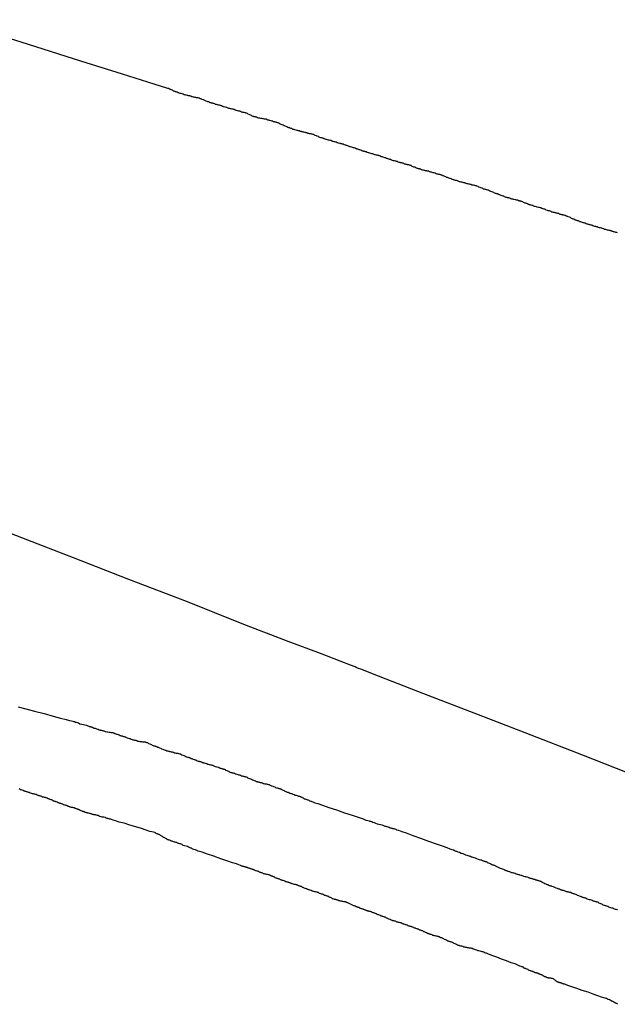
# Model space of a CAD drawing. Units: millimetres. Extents: x 175904 to 178685, y 1663183 to 1668006.
# Drawn here: x 178606 to 178621, y 1666176 to 1666201 of the extents above; entities that cross this region are included whole.
import ezdxf

# ---------------------------------------------------------------- set-up
doc = ezdxf.new("R2010")
doc.units = ezdxf.units.MM
doc.header["$MEASUREMENT"] = 0
for name, color, linetype in [('V-LOTE', 1, 'Continuous'), ('V-REFERENCIA', 2, 'Continuous'), ('V-TESTADA', 5, 'Continuous'), ('V-VALETA', 210, 'Continuous')]:
    doc.layers.add(name, color=color, linetype=linetype)

# ---------------------------------------------------------------- blocks, each defined once
blk = doc.blocks.new('872PIIP_img_geo')
at = {"layer": 'V-LOTE'}
for points in [[(178914.21, 1660480.81), (178914.52, 1660481.6), (178914.71, 1660482.09), (178914.81, 1660482.35), (178914.85, 1660482.46), (178914.86, 1660482.49), (178914.88, 1660482.52), (178914.92, 1660482.63), (178915.02, 1660482.89), (178915.21, 1660483.38), (178915.51, 1660484.18), (178915.95, 1660485.32), (178916.49, 1660486.68), (178917.05, 1660488.13), (178917.58, 1660489.5), (178918.02, 1660490.64), (178918.33, 1660491.43)], [(178912.14, 1660475.49), (178912.68, 1660476.85), (178913.24, 1660478.3), (178913.77, 1660479.67), (178914.21, 1660480.81)]]:
    blk.add_lwpolyline(points, dxfattribs=at)
at = {"layer": 'V-REFERENCIA'}
for points in [[(178906.51, 1660476), (178906.52, 1660476.02), (178906.53, 1660476.03), (178906.53, 1660476.04), (178906.54, 1660476.05), (178906.55, 1660476.07), (178906.55, 1660476.08), (178906.56, 1660476.1), (178906.57, 1660476.11), (178906.58, 1660476.13), (178906.59, 1660476.14), (178906.59, 1660476.16), (178906.6, 1660476.17), (178906.61, 1660476.19), (178906.62, 1660476.2), (178906.62, 1660476.21), (178906.63, 1660476.23), (178906.63, 1660476.24), (178906.64, 1660476.25), (178906.64, 1660476.26), (178906.65, 1660476.28), (178906.65, 1660476.29), (178906.66, 1660476.32), (178906.67, 1660476.35), (178906.69, 1660476.41), (178906.72, 1660476.5), (178906.76, 1660476.61), (178906.81, 1660476.74), (178906.85, 1660476.89), (178906.9, 1660477.02), (178906.94, 1660477.14), (178906.97, 1660477.22), (178906.99, 1660477.28), (178907.01, 1660477.32), (178907.01, 1660477.34), (178907.02, 1660477.36), (178907.02, 1660477.37), (178907.03, 1660477.38), (178907.03, 1660477.39), (178907.03, 1660477.4), (178907.04, 1660477.41), (178907.04, 1660477.42), (178907.04, 1660477.43), (178907.04, 1660477.43), (178907.04, 1660477.44), (178907.05, 1660477.45), (178907.05, 1660477.46), (178907.05, 1660477.47), (178907.06, 1660477.48), (178907.06, 1660477.49), (178907.07, 1660477.5), (178907.07, 1660477.51), (178907.08, 1660477.52), (178907.08, 1660477.53), (178907.09, 1660477.54), (178907.09, 1660477.54), (178907.1, 1660477.55), (178907.1, 1660477.55), (178907.11, 1660477.56), (178907.11, 1660477.56), (178907.12, 1660477.57), (178907.12, 1660477.58), (178907.13, 1660477.59), (178907.14, 1660477.6), (178907.14, 1660477.61), (178907.15, 1660477.62), (178907.15, 1660477.63), (178907.15, 1660477.64), (178907.15, 1660477.65), (178907.16, 1660477.66), (178907.16, 1660477.67), (178907.16, 1660477.68), (178907.16, 1660477.69), (178907.16, 1660477.7), (178907.16, 1660477.71), (178907.17, 1660477.72), (178907.17, 1660477.73), (178907.17, 1660477.74), (178907.17, 1660477.75), (178907.17, 1660477.76), (178907.18, 1660477.77), (178907.18, 1660477.78), (178907.18, 1660477.79), (178907.19, 1660477.8), (178907.19, 1660477.81), (178907.2, 1660477.82), (178907.2, 1660477.83), (178907.21, 1660477.84), (178907.22, 1660477.85), (178907.22, 1660477.86), (178907.23, 1660477.87), (178907.23, 1660477.88), (178907.24, 1660477.89), (178907.24, 1660477.89), (178907.24, 1660477.9), (178907.25, 1660477.91), (178907.25, 1660477.92), (178907.25, 1660477.93), (178907.26, 1660477.94), (178907.26, 1660477.95), (178907.26, 1660477.96), (178907.27, 1660477.97), (178907.27, 1660477.98), (178907.28, 1660477.99), (178907.28, 1660478), (178907.28, 1660478.01), (178907.29, 1660478.02), (178907.29, 1660478.03), (178907.29, 1660478.04), (178907.29, 1660478.05), (178907.3, 1660478.06), (178907.3, 1660478.06), (178907.3, 1660478.06), (178907.3, 1660478.07), (178907.3, 1660478.07), (178907.31, 1660478.08), (178907.31, 1660478.08), (178907.31, 1660478.09), (178907.32, 1660478.1), (178907.32, 1660478.11), (178907.32, 1660478.13), (178907.33, 1660478.14), (178907.33, 1660478.15), (178907.34, 1660478.16), (178907.34, 1660478.17), (178907.35, 1660478.19), (178907.35, 1660478.2), (178907.36, 1660478.22), (178907.37, 1660478.23), (178907.38, 1660478.25), (178907.38, 1660478.26), (178907.39, 1660478.28), (178907.4, 1660478.29), (178907.4, 1660478.31), (178907.41, 1660478.32), (178907.41, 1660478.33), (178907.42, 1660478.33), (178907.42, 1660478.34), (178907.43, 1660478.35), (178907.43, 1660478.36), (178907.44, 1660478.37), (178907.44, 1660478.38), (178907.45, 1660478.4), (178907.46, 1660478.43), (178907.48, 1660478.48), (178907.51, 1660478.55), (178907.54, 1660478.65), (178907.59, 1660478.76), (178907.63, 1660478.89), (178907.68, 1660479), (178907.71, 1660479.1), (178907.74, 1660479.17), (178907.76, 1660479.23), (178907.78, 1660479.26), (178907.78, 1660479.28), (178907.79, 1660479.3), (178907.8, 1660479.32), (178907.8, 1660479.33), (178907.81, 1660479.35), (178907.81, 1660479.37), (178907.82, 1660479.39), (178907.83, 1660479.42), (178907.84, 1660479.45), (178907.84, 1660479.47), (178907.85, 1660479.5), (178907.86, 1660479.53), (178907.87, 1660479.55), (178907.88, 1660479.57), (178907.88, 1660479.59), (178907.89, 1660479.61), (178907.89, 1660479.62), (178907.9, 1660479.64), (178907.9, 1660479.65), (178907.9, 1660479.67), (178907.9, 1660479.69), (178907.91, 1660479.71), (178907.91, 1660479.73), (178907.92, 1660479.75), (178907.92, 1660479.77), (178907.93, 1660479.79), (178907.93, 1660479.82), (178907.94, 1660479.84), (178907.94, 1660479.85), (178907.95, 1660479.87), (178907.95, 1660479.89), (178907.95, 1660479.9), (178907.96, 1660479.92), (178907.96, 1660479.93), (178907.97, 1660479.94), (178907.97, 1660479.96), (178907.98, 1660479.98), (178907.99, 1660480), (178908, 1660480.02), (178908.01, 1660480.04), (178908.02, 1660480.06), (178908.03, 1660480.08), (178908.04, 1660480.1), (178908.05, 1660480.12), (178908.05, 1660480.14), (178908.06, 1660480.15), (178908.06, 1660480.16), (178908.07, 1660480.18), (178908.07, 1660480.19), (178908.08, 1660480.2), (178908.08, 1660480.22), (178908.09, 1660480.24), (178908.1, 1660480.25), (178908.11, 1660480.27), (178908.12, 1660480.3), (178908.13, 1660480.32), (178908.14, 1660480.34), (178908.15, 1660480.35), (178908.16, 1660480.37), (178908.16, 1660480.39), (178908.17, 1660480.4), (178908.17, 1660480.41), (178908.18, 1660480.43), (178908.18, 1660480.44), (178908.19, 1660480.45), (178908.19, 1660480.47), (178908.2, 1660480.49), (178908.2, 1660480.51), (178908.21, 1660480.53), (178908.21, 1660480.55), (178908.22, 1660480.57), (178908.22, 1660480.59), (178908.23, 1660480.61), (178908.24, 1660480.63), (178908.24, 1660480.65), (178908.25, 1660480.66), (178908.25, 1660480.67), (178908.26, 1660480.69), (178908.26, 1660480.7), (178908.27, 1660480.71), (178908.27, 1660480.72), (178908.28, 1660480.74), (178908.28, 1660480.75), (178908.29, 1660480.77), (178908.3, 1660480.78), (178908.31, 1660480.8), (178908.31, 1660480.81), (178908.32, 1660480.83), (178908.33, 1660480.84), (178908.33, 1660480.86), (178908.34, 1660480.87), (178908.34, 1660480.88), (178908.35, 1660480.9), (178908.35, 1660480.91), (178908.36, 1660480.92), (178908.36, 1660480.93), (178908.37, 1660480.95), (178908.37, 1660480.96), (178908.38, 1660480.98), (178908.38, 1660480.99), (178908.39, 1660481.01), (178908.4, 1660481.02), (178908.4, 1660481.04), (178908.41, 1660481.05), (178908.41, 1660481.07), (178908.42, 1660481.08), (178908.42, 1660481.09), (178908.43, 1660481.11), (178908.43, 1660481.12), (178908.44, 1660481.13), (178908.44, 1660481.15), (178908.45, 1660481.17), (178908.45, 1660481.18), (178908.46, 1660481.2), (178908.47, 1660481.23), (178908.48, 1660481.25), (178908.48, 1660481.27), (178908.49, 1660481.28), (178908.5, 1660481.3), (178908.5, 1660481.32), (178908.51, 1660481.33), (178908.51, 1660481.34), (178908.52, 1660481.36), (178908.52, 1660481.37), (178908.53, 1660481.38), (178908.53, 1660481.4), (178908.54, 1660481.42), (178908.54, 1660481.44), (178908.55, 1660481.46), (178908.55, 1660481.48), (178908.56, 1660481.5), (178908.57, 1660481.52), (178908.57, 1660481.54), (178908.58, 1660481.56), (178908.58, 1660481.58), (178908.59, 1660481.59), (178908.59, 1660481.6), (178908.6, 1660481.62), (178908.6, 1660481.63), (178908.61, 1660481.64), (178908.61, 1660481.65), (178908.62, 1660481.67), (178908.62, 1660481.68), (178908.63, 1660481.7), (178908.64, 1660481.71), (178908.65, 1660481.73), (178908.65, 1660481.74), (178908.66, 1660481.76), (178908.67, 1660481.77), (178908.67, 1660481.79), (178908.68, 1660481.8), (178908.68, 1660481.81), (178908.69, 1660481.83), (178908.69, 1660481.84), (178908.7, 1660481.85), (178908.7, 1660481.87), (178908.71, 1660481.89), (178908.72, 1660481.91), (178908.73, 1660481.93), (178908.73, 1660481.95), (178908.74, 1660481.97), (178908.75, 1660482), (178908.76, 1660482.01), (178908.77, 1660482.03), (178908.77, 1660482.05), (178908.78, 1660482.06), (178908.78, 1660482.07), (178908.79, 1660482.09), (178908.79, 1660482.1), (178908.8, 1660482.11), (178908.8, 1660482.12), (178908.81, 1660482.14), (178908.81, 1660482.15), (178908.81, 1660482.17), (178908.82, 1660482.18), (178908.82, 1660482.2), (178908.83, 1660482.21), (178908.83, 1660482.23), (178908.84, 1660482.24), (178908.84, 1660482.26), (178908.85, 1660482.27), (178908.85, 1660482.28), (178908.86, 1660482.3), (178908.86, 1660482.31), (178908.87, 1660482.32), (178908.87, 1660482.33), (178908.88, 1660482.35), (178908.88, 1660482.36), (178908.89, 1660482.38), (178908.89, 1660482.39), (178908.9, 1660482.41), (178908.91, 1660482.42), (178908.91, 1660482.44), (178908.92, 1660482.45), (178908.92, 1660482.47), (178908.93, 1660482.48), (178908.93, 1660482.49), (178908.94, 1660482.51), (178908.94, 1660482.52), (178908.95, 1660482.53), (178908.95, 1660482.55), (178908.96, 1660482.57), (178908.97, 1660482.58), (178908.98, 1660482.6), (178908.99, 1660482.63), (178909, 1660482.65), (178909.01, 1660482.67), (178909.02, 1660482.68), (178909.03, 1660482.7), (178909.03, 1660482.72), (178909.04, 1660482.73), (178909.04, 1660482.75), (178909.05, 1660482.76), (178909.05, 1660482.77), (178909.05, 1660482.79), (178909.05, 1660482.8), (178909.06, 1660482.82), (178909.06, 1660482.84), (178909.07, 1660482.86), (178909.07, 1660482.88), (178909.08, 1660482.9), (178909.08, 1660482.92), (178909.09, 1660482.94), (178909.09, 1660482.96), (178909.1, 1660482.97), (178909.1, 1660482.99), (178909.11, 1660483), (178909.11, 1660483.02), (178909.11, 1660483.03), (178909.12, 1660483.04), (178909.12, 1660483.05), (178909.13, 1660483.07), (178909.13, 1660483.08), (178909.14, 1660483.1), (178909.15, 1660483.11), (178909.16, 1660483.13), (178909.16, 1660483.14), (178909.17, 1660483.16), (178909.18, 1660483.17), (178909.18, 1660483.19), (178909.19, 1660483.2), (178909.19, 1660483.21), (178909.2, 1660483.23), (178909.2, 1660483.24), (178909.21, 1660483.25), (178909.21, 1660483.27), (178909.22, 1660483.29), (178909.23, 1660483.31), (178909.24, 1660483.33), (178909.24, 1660483.35), (178909.25, 1660483.37), (178909.26, 1660483.4), (178909.27, 1660483.41), (178909.28, 1660483.43), (178909.28, 1660483.45), (178909.29, 1660483.46), (178909.29, 1660483.47), (178909.3, 1660483.49), (178909.3, 1660483.5), (178909.3, 1660483.51), (178909.3, 1660483.52), (178909.31, 1660483.54), (178909.31, 1660483.55), (178909.32, 1660483.57), (178909.32, 1660483.58), (178909.33, 1660483.6), (178909.33, 1660483.61), (178909.34, 1660483.63), (178909.34, 1660483.64), (178909.35, 1660483.66), (178909.35, 1660483.67), (178909.36, 1660483.68), (178909.36, 1660483.7), (178909.36, 1660483.71), (178909.37, 1660483.72), (178909.37, 1660483.73), (178909.38, 1660483.75), (178909.38, 1660483.76), (178909.39, 1660483.78), (178909.4, 1660483.79), (178909.41, 1660483.81), (178909.41, 1660483.82), (178909.42, 1660483.84), (178909.43, 1660483.85), (178909.43, 1660483.87), (178909.44, 1660483.88), (178909.44, 1660483.89), (178909.45, 1660483.91), (178909.45, 1660483.92), (178909.46, 1660483.93), (178909.46, 1660483.95), (178909.47, 1660483.96), (178909.47, 1660483.98), (178909.48, 1660484), (178909.48, 1660484.03), (178909.49, 1660484.05), (178909.5, 1660484.07), (178909.5, 1660484.08), (178909.51, 1660484.1), (178909.51, 1660484.12), (178909.52, 1660484.13), (178909.52, 1660484.14), (178909.53, 1660484.16), (178909.53, 1660484.17), (178909.54, 1660484.18), (178909.54, 1660484.2), (178909.55, 1660484.22), (178909.55, 1660484.24), (178909.56, 1660484.26), (178909.57, 1660484.28), (178909.58, 1660484.3), (178909.58, 1660484.33), (178909.59, 1660484.34), (178909.6, 1660484.36), (178909.6, 1660484.38), (178909.61, 1660484.39), (178909.61, 1660484.4), (178909.62, 1660484.42), (178909.62, 1660484.43), (178909.63, 1660484.44), (178909.63, 1660484.45), (178909.64, 1660484.47), (178909.64, 1660484.48), (178909.65, 1660484.5), (178909.66, 1660484.51), (178909.67, 1660484.53), (178909.67, 1660484.54), (178909.68, 1660484.56), (178909.69, 1660484.57), (178909.69, 1660484.59), (178909.7, 1660484.6), (178909.7, 1660484.61), (178909.71, 1660484.63), (178909.71, 1660484.64), (178909.72, 1660484.65), (178909.72, 1660484.67), (178909.73, 1660484.69), (178909.73, 1660484.71), (178909.74, 1660484.73), (178909.74, 1660484.75), (178909.75, 1660484.77), (178909.75, 1660484.79), (178909.76, 1660484.81), (178909.77, 1660484.83), (178909.77, 1660484.85), (178909.78, 1660484.86), (178909.78, 1660484.87), (178909.79, 1660484.89), (178909.79, 1660484.9), (178909.8, 1660484.91), (178909.8, 1660484.92), (178909.81, 1660484.94), (178909.81, 1660484.95), (178909.82, 1660484.97), (178909.82, 1660484.98), (178909.83, 1660485), (178909.84, 1660485.01), (178909.84, 1660485.03), (178909.85, 1660485.04), (178909.85, 1660485.06), (178909.86, 1660485.07), (178909.86, 1660485.08), (178909.87, 1660485.1), (178909.87, 1660485.11), (178909.88, 1660485.12), (178909.88, 1660485.13), (178909.89, 1660485.15), (178909.89, 1660485.16), (178909.89, 1660485.18), (178909.9, 1660485.19), (178909.9, 1660485.21), (178909.91, 1660485.22), (178909.91, 1660485.24), (178909.92, 1660485.25), (178909.92, 1660485.27), (178909.93, 1660485.28), (178909.93, 1660485.29), (178909.93, 1660485.29), (178909.93, 1660485.3), (178909.94, 1660485.31), (178909.94, 1660485.32), (178909.94, 1660485.33), (178909.94, 1660485.34), (178909.95, 1660485.36), (178909.97, 1660485.4), (178909.99, 1660485.46), (178910.02, 1660485.56), (178910.07, 1660485.7), (178910.12, 1660485.85), (178910.18, 1660486.02), (178910.23, 1660486.18), (178910.28, 1660486.31), (178910.31, 1660486.41), (178910.34, 1660486.48), (178910.35, 1660486.52), (178910.36, 1660486.54), (178910.37, 1660486.56), (178910.38, 1660486.58), (178910.38, 1660486.59), (178910.39, 1660486.61), (178910.4, 1660486.63), (178910.41, 1660486.65), (178910.42, 1660486.68), (178910.43, 1660486.71), (178910.44, 1660486.75), (178910.45, 1660486.78), (178910.47, 1660486.81), (178910.48, 1660486.83), (178910.49, 1660486.85), (178910.49, 1660486.87), (178910.5, 1660486.89), (178910.5, 1660486.9), (178910.51, 1660486.92), (178910.51, 1660486.93), (178910.52, 1660486.94), (178910.52, 1660486.96), (178910.53, 1660486.98), (178910.53, 1660487), (178910.54, 1660487.02), (178910.55, 1660487.04), (178910.56, 1660487.06), (178910.56, 1660487.09), (178910.57, 1660487.1), (178910.58, 1660487.12), (178910.58, 1660487.14), (178910.59, 1660487.15), (178910.59, 1660487.16), (178910.6, 1660487.18), (178910.61, 1660487.19), (178910.61, 1660487.2), (178910.62, 1660487.21), (178910.63, 1660487.23), (178910.64, 1660487.24), (178910.65, 1660487.26), (178910.65, 1660487.27), (178910.66, 1660487.29), (178910.67, 1660487.3), (178910.68, 1660487.32), (178910.69, 1660487.33), (178910.7, 1660487.35), (178910.71, 1660487.36), (178910.71, 1660487.37), (178910.72, 1660487.38), (178910.72, 1660487.39), (178910.73, 1660487.4), (178910.73, 1660487.4), (178910.73, 1660487.41), (178910.73, 1660487.41), (178910.73, 1660487.42), (178910.74, 1660487.42), (178910.74, 1660487.43), (178910.74, 1660487.43), (178910.74, 1660487.44), (178910.75, 1660487.45), (178910.75, 1660487.46), (178910.76, 1660487.47), (178910.76, 1660487.48), (178910.77, 1660487.49), (178910.78, 1660487.52), (178910.79, 1660487.56), (178910.8, 1660487.61), (178910.83, 1660487.7), (178910.87, 1660487.82), (178910.91, 1660487.96), (178910.95, 1660488.11), (178911, 1660488.25), (178911.03, 1660488.37), (178911.06, 1660488.46), (178911.08, 1660488.52), (178911.09, 1660488.56), (178911.1, 1660488.58), (178911.1, 1660488.6), (178911.11, 1660488.62), (178911.11, 1660488.63), (178911.12, 1660488.65), (178911.12, 1660488.67), (178911.13, 1660488.69), (178911.14, 1660488.72), (178911.15, 1660488.75), (178911.15, 1660488.79), (178911.16, 1660488.82), (178911.17, 1660488.85), (178911.18, 1660488.87), (178911.19, 1660488.89), (178911.19, 1660488.91), (178911.2, 1660488.93), (178911.2, 1660488.94), (178911.21, 1660488.96), (178911.21, 1660488.97), (178911.21, 1660488.99), (178911.21, 1660489), (178911.22, 1660489.02), (178911.22, 1660489.04), (178911.23, 1660489.06), (178911.23, 1660489.07), (178911.24, 1660489.09), (178911.24, 1660489.11), (178911.25, 1660489.13), (178911.25, 1660489.15), (178911.26, 1660489.16), (178911.26, 1660489.18), (178911.27, 1660489.19), (178911.27, 1660489.21), (178911.27, 1660489.22), (178911.28, 1660489.23), (178911.28, 1660489.25), (178911.29, 1660489.26), (178911.29, 1660489.28), (178911.3, 1660489.29), (178911.31, 1660489.31), (178911.32, 1660489.33), (178911.32, 1660489.34), (178911.33, 1660489.36), (178911.34, 1660489.37), (178911.34, 1660489.39), (178911.35, 1660489.4), (178911.35, 1660489.41), (178911.36, 1660489.43), (178911.36, 1660489.44), (178911.37, 1660489.45), (178911.37, 1660489.47), (178911.38, 1660489.48), (178911.38, 1660489.5), (178911.39, 1660489.52), (178911.39, 1660489.55), (178911.4, 1660489.57), (178911.4, 1660489.59), (178911.41, 1660489.6), (178911.42, 1660489.62), (178911.42, 1660489.64), (178911.43, 1660489.65), (178911.43, 1660489.66), (178911.44, 1660489.68), (178911.44, 1660489.69), (178911.45, 1660489.7), (178911.45, 1660489.72), (178911.46, 1660489.74), (178911.46, 1660489.75), (178911.47, 1660489.77), (178911.48, 1660489.8), (178911.49, 1660489.82), (178911.49, 1660489.84), (178911.5, 1660489.85), (178911.51, 1660489.87), (178911.51, 1660489.89), (178911.52, 1660489.9), (178911.52, 1660489.91), (178911.53, 1660489.93), (178911.53, 1660489.94), (178911.54, 1660489.95), (178911.54, 1660489.97), (178911.55, 1660489.98), (178911.55, 1660490), (178911.56, 1660490.01), (178911.57, 1660490.03), (178911.58, 1660490.05), (178911.58, 1660490.06), (178911.59, 1660490.08), (178911.6, 1660490.09), (178911.6, 1660490.11), (178911.61, 1660490.12), (178911.61, 1660490.13), (178911.62, 1660490.15), (178911.62, 1660490.16), (178911.63, 1660490.17), (178911.63, 1660490.19), (178911.64, 1660490.2), (178911.64, 1660490.22), (178911.65, 1660490.24), (178911.65, 1660490.27), (178911.66, 1660490.29), (178911.67, 1660490.31), (178911.67, 1660490.32), (178911.68, 1660490.34), (178911.68, 1660490.36), (178911.69, 1660490.37), (178911.69, 1660490.38), (178911.7, 1660490.4), (178911.7, 1660490.41), (178911.71, 1660490.42), (178911.71, 1660490.44), (178911.72, 1660490.46), (178911.72, 1660490.48), (178911.73, 1660490.5), (178911.73, 1660490.52), (178911.74, 1660490.54), (178911.75, 1660490.57), (178911.75, 1660490.58), (178911.76, 1660490.6), (178911.76, 1660490.62), (178911.77, 1660490.63), (178911.77, 1660490.64), (178911.78, 1660490.66), (178911.78, 1660490.67), (178911.79, 1660490.68), (178911.79, 1660490.7), (178911.8, 1660490.71), (178911.8, 1660490.73), (178911.81, 1660490.75), (178911.82, 1660490.78), (178911.83, 1660490.8), (178911.83, 1660490.82), (178911.84, 1660490.83), (178911.85, 1660490.85)], [(178913.89, 1660490.88), (178913.84, 1660490.69), (178913.78, 1660490.47), (178913.72, 1660490.23), (178913.66, 1660490.01), (178913.61, 1660489.83), (178913.57, 1660489.69), (178913.55, 1660489.6), (178913.54, 1660489.55), (178913.53, 1660489.52), (178913.52, 1660489.5), (178913.52, 1660489.48), (178913.51, 1660489.46), (178913.51, 1660489.44), (178913.5, 1660489.41), (178913.49, 1660489.38), (178913.47, 1660489.35), (178913.46, 1660489.3), (178913.45, 1660489.26), (178913.44, 1660489.22), (178913.43, 1660489.18), (178913.42, 1660489.15), (178913.41, 1660489.12), (178913.4, 1660489.11), (178913.4, 1660489.09), (178913.39, 1660489.08), (178913.39, 1660489.06), (178913.38, 1660489.05), (178913.38, 1660489.03), (178913.37, 1660489.01), (178913.36, 1660489), (178913.36, 1660488.97), (178913.35, 1660488.95), (178913.34, 1660488.93), (178913.33, 1660488.91), (178913.33, 1660488.89), (178913.32, 1660488.87), (178913.32, 1660488.85), (178913.31, 1660488.84), (178913.31, 1660488.83), (178913.31, 1660488.81), (178913.3, 1660488.8), (178913.3, 1660488.78), (178913.29, 1660488.76), (178913.29, 1660488.75), (178913.28, 1660488.72), (178913.28, 1660488.7), (178913.27, 1660488.67), (178913.27, 1660488.65), (178913.26, 1660488.62), (178913.26, 1660488.6), (178913.25, 1660488.58), (178913.25, 1660488.56), (178913.25, 1660488.54), (178913.25, 1660488.53), (178913.24, 1660488.52), (178913.24, 1660488.5), (178913.23, 1660488.49), (178913.23, 1660488.47), (178913.22, 1660488.45), (178913.21, 1660488.44), (178913.21, 1660488.42), (178913.2, 1660488.4), (178913.19, 1660488.37), (178913.18, 1660488.35), (178913.18, 1660488.34), (178913.17, 1660488.32), (178913.17, 1660488.3), (178913.16, 1660488.29), (178913.16, 1660488.28), (178913.15, 1660488.26), (178913.15, 1660488.25), (178913.14, 1660488.23), (178913.14, 1660488.21), (178913.13, 1660488.2), (178913.12, 1660488.17), (178913.11, 1660488.15), (178913.1, 1660488.12), (178913.1, 1660488.1), (178913.09, 1660488.07), (178913.08, 1660488.05), (178913.07, 1660488.03), (178913.07, 1660488.01), (178913.06, 1660487.99), (178913.06, 1660487.98), (178913.06, 1660487.96), (178913.05, 1660487.95), (178913.05, 1660487.93), (178913.04, 1660487.92), (178913.04, 1660487.9), (178913.04, 1660487.88), (178913.03, 1660487.86), (178913.03, 1660487.84), (178913.03, 1660487.83), (178913.03, 1660487.81), (178913.02, 1660487.79), (178913.02, 1660487.77), (178913.02, 1660487.76), (178913.02, 1660487.74), (178913.02, 1660487.73), (178913.01, 1660487.72), (178913.01, 1660487.7), (178913, 1660487.69), (178913, 1660487.67), (178912.99, 1660487.65), (178912.98, 1660487.64), (178912.97, 1660487.61), (178912.96, 1660487.59), (178912.95, 1660487.57), (178912.94, 1660487.55), (178912.93, 1660487.53), (178912.92, 1660487.51), (178912.92, 1660487.49), (178912.91, 1660487.48), (178912.91, 1660487.47), (178912.9, 1660487.45), (178912.9, 1660487.44), (178912.89, 1660487.42), (178912.89, 1660487.4), (178912.88, 1660487.39), (178912.87, 1660487.37), (178912.86, 1660487.34), (178912.85, 1660487.32), (178912.84, 1660487.29), (178912.83, 1660487.27), (178912.82, 1660487.25), (178912.81, 1660487.23), (178912.81, 1660487.21), (178912.8, 1660487.19), (178912.8, 1660487.18), (178912.8, 1660487.16), (178912.79, 1660487.15), (178912.79, 1660487.13), (178912.78, 1660487.12), (178912.78, 1660487.1), (178912.77, 1660487.08), (178912.77, 1660487.06), (178912.76, 1660487.04), (178912.76, 1660487.02), (178912.75, 1660487), (178912.75, 1660486.98), (178912.74, 1660486.96), (178912.74, 1660486.95), (178912.74, 1660486.93), (178912.74, 1660486.92), (178912.73, 1660486.9), (178912.73, 1660486.89), (178912.72, 1660486.87), (178912.72, 1660486.85), (178912.71, 1660486.84), (178912.7, 1660486.82), (178912.69, 1660486.79), (178912.68, 1660486.77), (178912.67, 1660486.74), (178912.66, 1660486.72), (178912.65, 1660486.7), (178912.64, 1660486.68), (178912.64, 1660486.66), (178912.63, 1660486.64), (178912.63, 1660486.63), (178912.62, 1660486.62), (178912.62, 1660486.6), (178912.61, 1660486.59), (178912.61, 1660486.57), (178912.6, 1660486.55), (178912.59, 1660486.54), (178912.58, 1660486.51), (178912.57, 1660486.49), (178912.57, 1660486.47), (178912.56, 1660486.45), (178912.55, 1660486.43), (178912.54, 1660486.41), (178912.54, 1660486.39), (178912.53, 1660486.38), (178912.53, 1660486.37), (178912.53, 1660486.35), (178912.52, 1660486.34), (178912.52, 1660486.33), (178912.51, 1660486.31), (178912.51, 1660486.29), (178912.5, 1660486.28), (178912.5, 1660486.26), (178912.49, 1660486.24), (178912.48, 1660486.21), (178912.48, 1660486.19), (178912.47, 1660486.18), (178912.47, 1660486.16), (178912.46, 1660486.14), (178912.46, 1660486.13), (178912.46, 1660486.12), (178912.45, 1660486.1), (178912.45, 1660486.09), (178912.44, 1660486.07), (178912.44, 1660486.05), (178912.43, 1660486.04), (178912.42, 1660486.01), (178912.41, 1660485.99), (178912.4, 1660485.96), (178912.4, 1660485.94), (178912.39, 1660485.91), (178912.38, 1660485.89), (178912.37, 1660485.87), (178912.37, 1660485.85), (178912.36, 1660485.83), (178912.36, 1660485.82), (178912.35, 1660485.81), (178912.35, 1660485.79), (178912.34, 1660485.78), (178912.34, 1660485.76), (178912.33, 1660485.74), (178912.32, 1660485.73), (178912.31, 1660485.7), (178912.3, 1660485.68), (178912.29, 1660485.66), (178912.28, 1660485.64), (178912.27, 1660485.62), (178912.26, 1660485.6), (178912.26, 1660485.58), (178912.25, 1660485.57), (178912.25, 1660485.56), (178912.25, 1660485.54), (178912.24, 1660485.53), (178912.24, 1660485.51), (178912.23, 1660485.49), (178912.23, 1660485.48), (178912.22, 1660485.45), (178912.21, 1660485.43), (178912.2, 1660485.41), (178912.2, 1660485.38), (178912.19, 1660485.36), (178912.18, 1660485.34), (178912.18, 1660485.32), (178912.17, 1660485.3), (178912.17, 1660485.28), (178912.16, 1660485.27), (178912.16, 1660485.25), (178912.15, 1660485.24), (178912.15, 1660485.22), (178912.14, 1660485.2), (178912.13, 1660485.19), (178912.12, 1660485.16), (178912.11, 1660485.14), (178912.1, 1660485.11), (178912.09, 1660485.09), (178912.08, 1660485.06), (178912.07, 1660485.04), (178912.06, 1660485.02), (178912.05, 1660485), (178912.05, 1660484.98), (178912.04, 1660484.97), (178912.04, 1660484.95), (178912.03, 1660484.94), (178912.03, 1660484.92), (178912.02, 1660484.91), (178912.02, 1660484.89), (178912.01, 1660484.87), (178912.01, 1660484.85), (178912, 1660484.83), (178912, 1660484.82), (178911.99, 1660484.8), (178911.99, 1660484.78), (178911.98, 1660484.76), (178911.98, 1660484.75), (178911.98, 1660484.73), (178911.98, 1660484.72), (178911.97, 1660484.7), (178911.97, 1660484.69), (178911.96, 1660484.67), (178911.96, 1660484.65), (178911.95, 1660484.64), (178911.94, 1660484.61), (178911.93, 1660484.59), (178911.92, 1660484.56), (178911.91, 1660484.54), (178911.9, 1660484.51), (178911.89, 1660484.49), (178911.88, 1660484.47), (178911.88, 1660484.45), (178911.87, 1660484.43), (178911.87, 1660484.42), (178911.86, 1660484.41), (178911.86, 1660484.39), (178911.85, 1660484.38), (178911.85, 1660484.36), (178911.84, 1660484.34), (178911.83, 1660484.33), (178911.82, 1660484.3), (178911.81, 1660484.28), (178911.8, 1660484.26), (178911.79, 1660484.24), (178911.78, 1660484.22), (178911.77, 1660484.2), (178911.77, 1660484.18), (178911.76, 1660484.17), (178911.76, 1660484.16), (178911.75, 1660484.14), (178911.75, 1660484.13), (178911.74, 1660484.11), (178911.74, 1660484.09), (178911.73, 1660484.08), (178911.72, 1660484.06), (178911.71, 1660484.03), (178911.7, 1660484.01), (178911.7, 1660483.98), (178911.69, 1660483.96), (178911.68, 1660483.94), (178911.67, 1660483.92), (178911.67, 1660483.9), (178911.66, 1660483.88), (178911.66, 1660483.87), (178911.65, 1660483.86), (178911.65, 1660483.84), (178911.64, 1660483.83), (178911.63, 1660483.81), (178911.62, 1660483.8), (178911.61, 1660483.78), (178911.61, 1660483.76), (178911.6, 1660483.74), (178911.59, 1660483.72), (178911.58, 1660483.7), (178911.58, 1660483.68), (178911.57, 1660483.67), (178911.56, 1660483.65), (178911.56, 1660483.64), (178911.55, 1660483.62), (178911.55, 1660483.61), (178911.54, 1660483.59), (178911.53, 1660483.57), (178911.51, 1660483.52), (178911.49, 1660483.44), (178911.45, 1660483.33), (178911.39, 1660483.17), (178911.33, 1660482.98), (178911.26, 1660482.78), (178911.2, 1660482.59), (178911.15, 1660482.44), (178911.11, 1660482.32), (178911.08, 1660482.25), (178911.07, 1660482.2), (178911.06, 1660482.17), (178911.05, 1660482.16), (178911.05, 1660482.14), (178911.04, 1660482.12), (178911.04, 1660482.1), (178911.03, 1660482.08), (178911.02, 1660482.05), (178911, 1660482.01), (178910.99, 1660481.97), (178910.98, 1660481.93), (178910.97, 1660481.89), (178910.96, 1660481.86), (178910.95, 1660481.83), (178910.94, 1660481.8), (178910.93, 1660481.78), (178910.93, 1660481.77), (178910.93, 1660481.76), (178910.92, 1660481.74), (178910.92, 1660481.73), (178910.91, 1660481.71), (178910.91, 1660481.7), (178910.9, 1660481.68), (178910.9, 1660481.67), (178910.89, 1660481.65), (178910.89, 1660481.63), (178910.88, 1660481.62), (178910.88, 1660481.6), (178910.87, 1660481.59), (178910.87, 1660481.57), (178910.87, 1660481.56), (178910.86, 1660481.54), (178910.86, 1660481.53), (178910.85, 1660481.51), (178910.84, 1660481.49), (178910.83, 1660481.44), (178910.8, 1660481.36), (178910.76, 1660481.25), (178910.7, 1660481.09), (178910.63, 1660480.9), (178910.56, 1660480.7), (178910.49, 1660480.51), (178910.44, 1660480.36), (178910.4, 1660480.24), (178910.37, 1660480.17), (178910.35, 1660480.12), (178910.34, 1660480.09), (178910.34, 1660480.08), (178910.33, 1660480.06), (178910.32, 1660480.04), (178910.31, 1660480.02), (178910.31, 1660480), (178910.29, 1660479.97), (178910.28, 1660479.93), (178910.26, 1660479.89), (178910.25, 1660479.85), (178910.23, 1660479.81), (178910.22, 1660479.78), (178910.21, 1660479.75), (178910.2, 1660479.72), (178910.19, 1660479.7), (178910.19, 1660479.69), (178910.18, 1660479.67), (178910.18, 1660479.66), (178910.17, 1660479.64), (178910.17, 1660479.62), (178910.16, 1660479.6), (178910.15, 1660479.57), (178910.14, 1660479.54), (178910.13, 1660479.51), (178910.11, 1660479.47), (178910.1, 1660479.44), (178910.09, 1660479.41), (178910.09, 1660479.38), (178910.08, 1660479.36), (178910.07, 1660479.34), (178910.07, 1660479.33), (178910.06, 1660479.32), (178910.06, 1660479.3), (178910.05, 1660479.29), (178910.05, 1660479.27), (178910.04, 1660479.25), (178910.03, 1660479.24), (178910.02, 1660479.21), (178910.01, 1660479.19), (178910, 1660479.17), (178909.99, 1660479.15), (178909.98, 1660479.13), (178909.97, 1660479.11), (178909.97, 1660479.09), (178909.96, 1660479.08), (178909.96, 1660479.07), (178909.95, 1660479.05), (178909.95, 1660479.04), (178909.94, 1660479.03), (178909.93, 1660479.01), (178909.92, 1660478.99), (178909.91, 1660478.97), (178909.9, 1660478.95), (178909.89, 1660478.92), (178909.88, 1660478.89), (178909.87, 1660478.87), (178909.86, 1660478.84), (178909.85, 1660478.82), (178909.84, 1660478.8), (178909.84, 1660478.79), (178909.83, 1660478.78), (178909.83, 1660478.76), (178909.82, 1660478.75), (178909.81, 1660478.74), (178909.81, 1660478.72), (178909.8, 1660478.7), (178909.8, 1660478.69), (178909.79, 1660478.66), (178909.78, 1660478.64), (178909.78, 1660478.62), (178909.77, 1660478.6), (178909.77, 1660478.58), (178909.76, 1660478.56), (178909.76, 1660478.54), (178909.75, 1660478.53), (178909.75, 1660478.52), (178909.74, 1660478.5), (178909.74, 1660478.49), (178909.73, 1660478.47), (178909.73, 1660478.45), (178909.72, 1660478.44), (178909.71, 1660478.41), (178909.71, 1660478.39), (178909.7, 1660478.36), (178909.69, 1660478.34), (178909.68, 1660478.31), (178909.68, 1660478.29), (178909.67, 1660478.27), (178909.67, 1660478.25), (178909.66, 1660478.23), (178909.66, 1660478.22), (178909.65, 1660478.21), (178909.65, 1660478.19), (178909.64, 1660478.18), (178909.64, 1660478.16), (178909.63, 1660478.14), (178909.63, 1660478.13), (178909.62, 1660478.11), (178909.61, 1660478.09), (178909.61, 1660478.06), (178909.6, 1660478.04), (178909.6, 1660478.02), (178909.59, 1660478.01), (178909.59, 1660477.99), (178909.58, 1660477.98), (178909.58, 1660477.97), (178909.57, 1660477.95), (178909.57, 1660477.94), (178909.56, 1660477.93), (178909.56, 1660477.91), (178909.55, 1660477.89), (178909.54, 1660477.88), (178909.53, 1660477.86), (178909.52, 1660477.84), (178909.51, 1660477.81), (178909.5, 1660477.79), (178909.49, 1660477.78), (178909.48, 1660477.76), (178909.48, 1660477.74), (178909.47, 1660477.73), (178909.47, 1660477.72), (178909.46, 1660477.7), (178909.46, 1660477.69), (178909.45, 1660477.67), (178909.45, 1660477.65), (178909.44, 1660477.64), (178909.43, 1660477.61), (178909.42, 1660477.59), (178909.41, 1660477.56), (178909.4, 1660477.54), (178909.39, 1660477.51), (178909.38, 1660477.49), (178909.37, 1660477.47), (178909.37, 1660477.45), (178909.36, 1660477.43), (178909.36, 1660477.42), (178909.35, 1660477.41), (178909.35, 1660477.39), (178909.34, 1660477.38), (178909.34, 1660477.36), (178909.33, 1660477.34), (178909.33, 1660477.33), (178909.32, 1660477.3), (178909.31, 1660477.28), (178909.31, 1660477.26), (178909.3, 1660477.24), (178909.3, 1660477.22), (178909.29, 1660477.2), (178909.29, 1660477.18), (178909.28, 1660477.17), (178909.28, 1660477.16), (178909.27, 1660477.14), (178909.27, 1660477.13), (178909.26, 1660477.11), (178909.26, 1660477.09), (178909.25, 1660477.08), (178909.24, 1660477.05), (178909.23, 1660477.03), (178909.22, 1660477.01), (178909.21, 1660476.98), (178909.2, 1660476.96), (178909.19, 1660476.94), (178909.18, 1660476.92), (178909.18, 1660476.9), (178909.17, 1660476.88), (178909.17, 1660476.87), (178909.16, 1660476.85), (178909.16, 1660476.84), (178909.15, 1660476.82), (178909.15, 1660476.8), (178909.14, 1660476.79), (178909.13, 1660476.76), (178909.12, 1660476.74), (178909.11, 1660476.71), (178909.11, 1660476.69), (178909.1, 1660476.66), (178909.09, 1660476.64), (178909.08, 1660476.62), (178909.08, 1660476.6), (178909.07, 1660476.58), (178909.07, 1660476.57), (178909.06, 1660476.56), (178909.06, 1660476.54), (178909.05, 1660476.53), (178909.05, 1660476.51), (178909.04, 1660476.49), (178909.03, 1660476.48), (178909.02, 1660476.45), (178909.01, 1660476.43), (178909, 1660476.41), (178908.99, 1660476.39), (178908.98, 1660476.37), (178908.97, 1660476.35), (178908.97, 1660476.33), (178908.96, 1660476.32), (178908.96, 1660476.31), (178908.95, 1660476.29), (178908.95, 1660476.28), (178908.94, 1660476.26), (178908.94, 1660476.24), (178908.93, 1660476.23), (178908.92, 1660476.21), (178908.91, 1660476.18), (178908.9, 1660476.16), (178908.9, 1660476.13), (178908.89, 1660476.11), (178908.88, 1660476.09), (178908.87, 1660476.07), (178908.87, 1660476.05), (178908.86, 1660476.03), (178908.86, 1660476.02), (178908.85, 1660476.01)]]:
    blk.add_lwpolyline(points, dxfattribs=at)
at = {"layer": 'V-TESTADA'}
for points in [[(178914.21, 1660480.81), (178914.52, 1660481.6), (178914.71, 1660482.09), (178914.81, 1660482.35), (178914.85, 1660482.46), (178914.86, 1660482.49), (178914.88, 1660482.52), (178914.92, 1660482.63), (178915.02, 1660482.89), (178915.21, 1660483.38), (178915.51, 1660484.18), (178915.95, 1660485.32), (178916.49, 1660486.68), (178917.05, 1660488.13), (178917.58, 1660489.5), (178918.02, 1660490.64), (178918.33, 1660491.43)], [(178912.14, 1660475.49), (178912.68, 1660476.85), (178913.24, 1660478.3), (178913.77, 1660479.67), (178914.21, 1660480.81)]]:
    blk.add_lwpolyline(points, dxfattribs=at)
at = {"layer": 'V-VALETA'}
for points in [[(178928.85, 1660486.02), (178928.85, 1660486.04), (178928.86, 1660486.06), (178928.86, 1660486.08), (178928.87, 1660486.09), (178928.87, 1660486.11), (178928.88, 1660486.12), (178928.88, 1660486.13), (178928.89, 1660486.15), (178928.89, 1660486.17), (178928.9, 1660486.19), (178928.91, 1660486.21), (178928.92, 1660486.23), (178928.93, 1660486.26), (178928.94, 1660486.28), (178928.95, 1660486.31), (178928.96, 1660486.33), (178928.97, 1660486.34), (178928.97, 1660486.36), (178928.98, 1660486.38), (178928.98, 1660486.39), (178928.99, 1660486.41), (178928.99, 1660486.42), (178928.99, 1660486.44), (178928.99, 1660486.45), (178929, 1660486.47), (178929, 1660486.49), (178929.01, 1660486.51), (178929.01, 1660486.53), (178929.02, 1660486.55), (178929.02, 1660486.57), (178929.03, 1660486.59), (178929.03, 1660486.61), (178929.04, 1660486.62), (178929.04, 1660486.64), (178929.04, 1660486.65), (178929.05, 1660486.67), (178929.05, 1660486.68), (178929.06, 1660486.7), (178929.06, 1660486.72), (178929.07, 1660486.74), (178929.07, 1660486.76), (178929.08, 1660486.78), (178929.09, 1660486.81), (178929.1, 1660486.83), (178929.1, 1660486.86), (178929.11, 1660486.88), (178929.12, 1660486.89), (178929.12, 1660486.91), (178929.13, 1660486.93), (178929.13, 1660486.94), (178929.14, 1660486.96), (178929.14, 1660486.97), (178929.15, 1660486.98), (178929.15, 1660486.99), (178929.16, 1660487.01), (178929.16, 1660487.02), (178929.17, 1660487.04), (178929.18, 1660487.05), (178929.19, 1660487.07), (178929.19, 1660487.08), (178929.2, 1660487.1), (178929.21, 1660487.11), (178929.21, 1660487.13), (178929.22, 1660487.14), (178929.22, 1660487.16), (178929.23, 1660487.19), (178929.27, 1660487.32), (178929.38, 1660487.66), (178929.58, 1660488.29), (178929.9, 1660489.32), (178930.37, 1660490.8), (178930.93, 1660492.58)], [(178928.25, 1660484.14), (178928.25, 1660484.16), (178928.26, 1660484.17), (178928.26, 1660484.19), (178928.27, 1660484.21), (178928.28, 1660484.23), (178928.29, 1660484.25), (178928.3, 1660484.28), (178928.31, 1660484.3), (178928.32, 1660484.33), (178928.33, 1660484.35), (178928.34, 1660484.38), (178928.35, 1660484.39), (178928.36, 1660484.41), (178928.37, 1660484.43), (178928.37, 1660484.44), (178928.38, 1660484.46), (178928.38, 1660484.47), (178928.39, 1660484.48), (178928.39, 1660484.5), (178928.4, 1660484.52), (178928.4, 1660484.54), (178928.41, 1660484.56), (178928.41, 1660484.58), (178928.42, 1660484.6), (178928.43, 1660484.63), (178928.43, 1660484.64), (178928.44, 1660484.66), (178928.44, 1660484.68), (178928.45, 1660484.69), (178928.45, 1660484.71), (178928.46, 1660484.72), (178928.46, 1660484.73), (178928.46, 1660484.75), (178928.46, 1660484.77), (178928.47, 1660484.79), (178928.47, 1660484.81), (178928.48, 1660484.83), (178928.48, 1660484.86), (178928.49, 1660484.88), (178928.49, 1660484.91), (178928.5, 1660484.93), (178928.5, 1660484.94), (178928.51, 1660484.96), (178928.51, 1660484.98), (178928.52, 1660484.99), (178928.52, 1660485.01), (178928.52, 1660485.02), (178928.53, 1660485.03), (178928.53, 1660485.05), (178928.54, 1660485.07), (178928.55, 1660485.09), (178928.56, 1660485.11), (178928.57, 1660485.13), (178928.58, 1660485.15), (178928.59, 1660485.18), (178928.6, 1660485.19), (178928.61, 1660485.21), (178928.61, 1660485.23), (178928.62, 1660485.24), (178928.62, 1660485.25), (178928.63, 1660485.27), (178928.63, 1660485.28), (178928.63, 1660485.3), (178928.64, 1660485.32), (178928.64, 1660485.34), (178928.65, 1660485.36), (178928.66, 1660485.38), (178928.66, 1660485.41), (178928.67, 1660485.43), (178928.68, 1660485.46), (178928.69, 1660485.48), (178928.69, 1660485.49), (178928.7, 1660485.51), (178928.7, 1660485.53), (178928.71, 1660485.54), (178928.71, 1660485.56), (178928.71, 1660485.57), (178928.72, 1660485.59), (178928.72, 1660485.61), (178928.73, 1660485.63), (178928.73, 1660485.65), (178928.74, 1660485.68), (178928.75, 1660485.7), (178928.76, 1660485.73), (178928.76, 1660485.75), (178928.77, 1660485.78), (178928.78, 1660485.79), (178928.78, 1660485.81), (178928.79, 1660485.83), (178928.79, 1660485.84), (178928.8, 1660485.86), (178928.8, 1660485.87), (178928.81, 1660485.88), (178928.81, 1660485.9), (178928.82, 1660485.92), (178928.82, 1660485.94), (178928.83, 1660485.96), (178928.83, 1660485.98), (178928.84, 1660486), (178928.85, 1660486.02)], [(178927.67, 1660482.31), (178927.67, 1660482.33), (178927.68, 1660482.35), (178927.69, 1660482.38), (178927.7, 1660482.4), (178927.7, 1660482.42), (178927.71, 1660482.43), (178927.72, 1660482.45), (178927.72, 1660482.47), (178927.73, 1660482.48), (178927.73, 1660482.49), (178927.74, 1660482.51), (178927.74, 1660482.52), (178927.75, 1660482.54), (178927.75, 1660482.56), (178927.76, 1660482.58), (178927.77, 1660482.6), (178927.78, 1660482.63), (178927.78, 1660482.65), (178927.79, 1660482.68), (178927.8, 1660482.7), (178927.81, 1660482.73), (178927.82, 1660482.74), (178927.82, 1660482.76), (178927.83, 1660482.78), (178927.83, 1660482.79), (178927.84, 1660482.81), (178927.84, 1660482.82), (178927.84, 1660482.83), (178927.85, 1660482.85), (178927.85, 1660482.87), (178927.86, 1660482.88), (178927.86, 1660482.9), (178927.87, 1660482.93), (178927.88, 1660482.95), (178927.88, 1660482.97), (178927.89, 1660482.98), (178927.89, 1660483), (178927.9, 1660483.02), (178927.9, 1660483.03), (178927.9, 1660483.04), (178927.91, 1660483.06), (178927.91, 1660483.07), (178927.92, 1660483.08), (178927.92, 1660483.1), (178927.93, 1660483.12), (178927.93, 1660483.14), (178927.94, 1660483.16), (178927.94, 1660483.18), (178927.95, 1660483.2), (178927.96, 1660483.23), (178927.96, 1660483.24), (178927.97, 1660483.26), (178927.97, 1660483.28), (178927.98, 1660483.29), (178927.98, 1660483.3), (178927.99, 1660483.32), (178927.99, 1660483.33), (178928, 1660483.35), (178928, 1660483.37), (178928.01, 1660483.39), (178928.02, 1660483.41), (178928.03, 1660483.43), (178928.04, 1660483.46), (178928.05, 1660483.48), (178928.06, 1660483.51), (178928.07, 1660483.53), (178928.08, 1660483.54), (178928.08, 1660483.56), (178928.09, 1660483.58), (178928.09, 1660483.59), (178928.1, 1660483.61), (178928.1, 1660483.62), (178928.1, 1660483.64), (178928.1, 1660483.65), (178928.11, 1660483.67), (178928.11, 1660483.69), (178928.12, 1660483.71), (178928.12, 1660483.73), (178928.13, 1660483.75), (178928.13, 1660483.77), (178928.14, 1660483.79), (178928.14, 1660483.81), (178928.15, 1660483.82), (178928.15, 1660483.84), (178928.16, 1660483.85), (178928.16, 1660483.87), (178928.16, 1660483.88), (178928.17, 1660483.9), (178928.17, 1660483.92), (178928.18, 1660483.94), (178928.18, 1660483.96), (178928.19, 1660483.98), (178928.2, 1660484.01), (178928.21, 1660484.03), (178928.21, 1660484.06), (178928.22, 1660484.08), (178928.23, 1660484.09), (178928.23, 1660484.11), (178928.24, 1660484.13), (178928.25, 1660484.14)], [(178927.13, 1660480.58), (178927.14, 1660480.61), (178927.15, 1660480.62), (178927.15, 1660480.64), (178927.16, 1660480.66), (178927.16, 1660480.67), (178927.17, 1660480.69), (178927.17, 1660480.7), (178927.17, 1660480.72), (178927.17, 1660480.73), (178927.18, 1660480.75), (178927.18, 1660480.77), (178927.19, 1660480.79), (178927.19, 1660480.8), (178927.2, 1660480.82), (178927.2, 1660480.84), (178927.21, 1660480.86), (178927.21, 1660480.88), (178927.22, 1660480.89), (178927.22, 1660480.91), (178927.23, 1660480.92), (178927.23, 1660480.94), (178927.23, 1660480.95), (178927.24, 1660480.96), (178927.24, 1660480.98), (178927.25, 1660480.99), (178927.26, 1660481.01), (178927.27, 1660481.03), (178927.27, 1660481.06), (178927.28, 1660481.08), (178927.29, 1660481.1), (178927.3, 1660481.11), (178927.31, 1660481.13), (178927.31, 1660481.15), (178927.32, 1660481.16), (178927.32, 1660481.17), (178927.33, 1660481.19), (178927.33, 1660481.2), (178927.33, 1660481.22), (178927.34, 1660481.23), (178927.34, 1660481.25), (178927.35, 1660481.27), (178927.35, 1660481.29), (178927.36, 1660481.31), (178927.37, 1660481.33), (178927.37, 1660481.35), (178927.38, 1660481.37), (178927.38, 1660481.39), (178927.39, 1660481.4), (178927.39, 1660481.42), (178927.39, 1660481.43), (178927.4, 1660481.45), (178927.4, 1660481.46), (178927.41, 1660481.47), (178927.41, 1660481.49), (178927.42, 1660481.5), (178927.42, 1660481.52), (178927.43, 1660481.54), (178927.43, 1660481.57), (178927.44, 1660481.59), (178927.45, 1660481.61), (178927.45, 1660481.62), (178927.46, 1660481.64), (178927.46, 1660481.66), (178927.47, 1660481.67), (178927.47, 1660481.68), (178927.48, 1660481.7), (178927.48, 1660481.71), (178927.49, 1660481.72), (178927.49, 1660481.74), (178927.5, 1660481.76), (178927.5, 1660481.78), (178927.51, 1660481.8), (178927.52, 1660481.82), (178927.53, 1660481.84), (178927.53, 1660481.87), (178927.54, 1660481.88), (178927.55, 1660481.9), (178927.55, 1660481.92), (178927.56, 1660481.93), (178927.56, 1660481.95), (178927.57, 1660481.96), (178927.57, 1660481.97), (178927.57, 1660481.99), (178927.58, 1660482.01), (178927.58, 1660482.03), (178927.59, 1660482.05), (178927.6, 1660482.08), (178927.6, 1660482.1), (178927.61, 1660482.13), (178927.62, 1660482.15), (178927.63, 1660482.18), (178927.63, 1660482.19), (178927.64, 1660482.21), (178927.64, 1660482.23), (178927.65, 1660482.24), (178927.65, 1660482.26), (178927.65, 1660482.27), (178927.66, 1660482.28), (178927.66, 1660482.3), (178927.67, 1660482.31)], [(178926.51, 1660478.71), (178926.51, 1660478.73), (178926.51, 1660478.74), (178926.52, 1660478.75), (178926.52, 1660478.77), (178926.53, 1660478.79), (178926.54, 1660478.81), (178926.55, 1660478.83), (178926.55, 1660478.85), (178926.56, 1660478.87), (178926.57, 1660478.9), (178926.58, 1660478.91), (178926.59, 1660478.93), (178926.59, 1660478.95), (178926.6, 1660478.96), (178926.6, 1660478.98), (178926.61, 1660478.99), (178926.61, 1660479), (178926.62, 1660479.02), (178926.62, 1660479.04), (178926.63, 1660479.06), (178926.64, 1660479.08), (178926.65, 1660479.1), (178926.66, 1660479.13), (178926.67, 1660479.15), (178926.68, 1660479.18), (178926.69, 1660479.2), (178926.7, 1660479.21), (178926.7, 1660479.23), (178926.71, 1660479.25), (178926.71, 1660479.26), (178926.72, 1660479.28), (178926.72, 1660479.29), (178926.73, 1660479.31), (178926.73, 1660479.33), (178926.74, 1660479.35), (178926.75, 1660479.37), (178926.76, 1660479.4), (178926.77, 1660479.42), (178926.78, 1660479.45), (178926.79, 1660479.47), (178926.8, 1660479.5), (178926.81, 1660479.51), (178926.81, 1660479.53), (178926.82, 1660479.55), (178926.82, 1660479.56), (178926.83, 1660479.58), (178926.83, 1660479.59), (178926.83, 1660479.61), (178926.83, 1660479.62), (178926.84, 1660479.64), (178926.84, 1660479.66), (178926.85, 1660479.68), (178926.85, 1660479.7), (178926.86, 1660479.72), (178926.86, 1660479.74), (178926.87, 1660479.76), (178926.87, 1660479.78), (178926.88, 1660479.79), (178926.88, 1660479.81), (178926.88, 1660479.82), (178926.89, 1660479.84), (178926.89, 1660479.85), (178926.9, 1660479.87), (178926.9, 1660479.89), (178926.91, 1660479.91), (178926.91, 1660479.93), (178926.92, 1660479.95), (178926.93, 1660479.98), (178926.94, 1660480), (178926.94, 1660480.03), (178926.95, 1660480.05), (178926.96, 1660480.06), (178926.96, 1660480.08), (178926.97, 1660480.1), (178926.97, 1660480.11), (178926.98, 1660480.13), (178926.98, 1660480.14), (178926.99, 1660480.15), (178926.99, 1660480.17), (178927, 1660480.19), (178927.01, 1660480.21), (178927.02, 1660480.23), (178927.02, 1660480.25), (178927.03, 1660480.27), (178927.04, 1660480.29), (178927.05, 1660480.31), (178927.06, 1660480.33), (178927.06, 1660480.35), (178927.07, 1660480.36), (178927.07, 1660480.38), (178927.08, 1660480.39), (178927.08, 1660480.4), (178927.09, 1660480.42), (178927.09, 1660480.44), (178927.1, 1660480.46), (178927.1, 1660480.48), (178927.11, 1660480.51), (178927.12, 1660480.53), (178927.13, 1660480.56), (178927.13, 1660480.58)], [(178925.89, 1660476.84), (178925.89, 1660476.86), (178925.9, 1660476.88), (178925.91, 1660476.9), (178925.92, 1660476.92), (178925.92, 1660476.95), (178925.93, 1660476.96), (178925.94, 1660476.98), (178925.94, 1660477), (178925.95, 1660477.01), (178925.95, 1660477.03), (178925.96, 1660477.04), (178925.96, 1660477.05), (178925.97, 1660477.07), (178925.98, 1660477.09), (178925.98, 1660477.11), (178925.99, 1660477.13), (178926, 1660477.15), (178926.02, 1660477.18), (178926.03, 1660477.2), (178926.04, 1660477.23), (178926.05, 1660477.25), (178926.06, 1660477.26), (178926.06, 1660477.28), (178926.07, 1660477.3), (178926.07, 1660477.31), (178926.08, 1660477.33), (178926.08, 1660477.34), (178926.08, 1660477.36), (178926.09, 1660477.37), (178926.09, 1660477.39), (178926.1, 1660477.41), (178926.1, 1660477.43), (178926.11, 1660477.45), (178926.12, 1660477.47), (178926.12, 1660477.49), (178926.13, 1660477.51), (178926.13, 1660477.53), (178926.14, 1660477.54), (178926.14, 1660477.56), (178926.15, 1660477.57), (178926.15, 1660477.59), (178926.15, 1660477.6), (178926.16, 1660477.62), (178926.16, 1660477.64), (178926.17, 1660477.66), (178926.18, 1660477.68), (178926.19, 1660477.7), (178926.19, 1660477.73), (178926.2, 1660477.75), (178926.21, 1660477.78), (178926.22, 1660477.8), (178926.23, 1660477.81), (178926.23, 1660477.83), (178926.24, 1660477.85), (178926.24, 1660477.86), (178926.25, 1660477.88), (178926.25, 1660477.89), (178926.26, 1660477.91), (178926.26, 1660477.93), (178926.27, 1660477.95), (178926.27, 1660477.97), (178926.28, 1660478), (178926.29, 1660478.02), (178926.3, 1660478.05), (178926.3, 1660478.07), (178926.31, 1660478.1), (178926.32, 1660478.11), (178926.32, 1660478.13), (178926.33, 1660478.15), (178926.33, 1660478.16), (178926.34, 1660478.18), (178926.34, 1660478.19), (178926.35, 1660478.2), (178926.35, 1660478.22), (178926.36, 1660478.24), (178926.37, 1660478.26), (178926.38, 1660478.28), (178926.38, 1660478.3), (178926.39, 1660478.32), (178926.4, 1660478.34), (178926.41, 1660478.36), (178926.42, 1660478.38), (178926.42, 1660478.4), (178926.43, 1660478.41), (178926.43, 1660478.43), (178926.44, 1660478.44), (178926.44, 1660478.45), (178926.44, 1660478.47), (178926.45, 1660478.49), (178926.45, 1660478.51), (178926.46, 1660478.53), (178926.46, 1660478.55), (178926.47, 1660478.58), (178926.48, 1660478.6), (178926.48, 1660478.63), (178926.49, 1660478.65), (178926.49, 1660478.66), (178926.5, 1660478.68), (178926.5, 1660478.7), (178926.51, 1660478.71)], [(178925.64, 1660476.01), (178925.65, 1660476.03), (178925.65, 1660476.05), (178925.66, 1660476.07), (178925.67, 1660476.09), (178925.67, 1660476.11), (178925.68, 1660476.13), (178925.68, 1660476.15), (178925.69, 1660476.16), (178925.69, 1660476.18), (178925.7, 1660476.19), (178925.7, 1660476.2), (178925.7, 1660476.22), (178925.71, 1660476.24), (178925.71, 1660476.26), (178925.72, 1660476.28), (178925.73, 1660476.3), (178925.73, 1660476.33), (178925.74, 1660476.35), (178925.75, 1660476.38), (178925.76, 1660476.4), (178925.76, 1660476.41), (178925.77, 1660476.43), (178925.77, 1660476.45), (178925.77, 1660476.46), (178925.78, 1660476.48), (178925.78, 1660476.49), (178925.79, 1660476.51), (178925.79, 1660476.53), (178925.8, 1660476.55), (178925.8, 1660476.57), (178925.81, 1660476.6), (178925.82, 1660476.62), (178925.83, 1660476.65), (178925.83, 1660476.67), (178925.84, 1660476.7), (178925.85, 1660476.71), (178925.85, 1660476.73), (178925.86, 1660476.75), (178925.86, 1660476.76), (178925.87, 1660476.78), (178925.87, 1660476.79), (178925.88, 1660476.8), (178925.88, 1660476.82), (178925.89, 1660476.84)]]:
    blk.add_lwpolyline(points, dxfattribs=at)

msp = doc.modelspace()

# ---------------------------------------------------------------- block references
at = {"rotation": 90}
msp.add_blockref('872PIIP_img_geo', (1839097.21, 1487269.77), dxfattribs=at)

doc.saveas('drawing.dxf')
